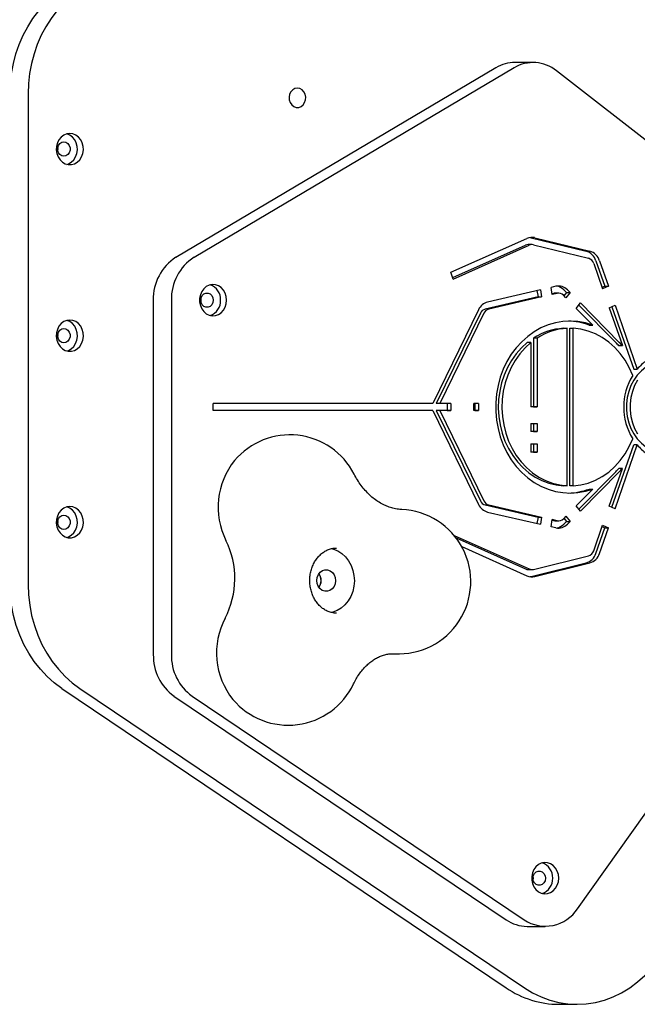
# Model space of a CAD drawing. Units: millimetres. Extents: x 15287 to 24109, y 24511 to 36383.
# Drawn here: x 21988 to 22244, y 30578 to 30987 of the extents above; entities that cross this region are included whole.
import ezdxf

# ---------------------------------------------------------------- set-up
doc = ezdxf.new("R2010")
doc.units = ezdxf.units.MM
doc.header["$LTSCALE"] = 200

msp = doc.modelspace()

# ---------------------------------------------------------------- linework, layer by layer
at = {"color": 7, "linetype": 'Continuous', "lineweight": 25}
for p, q in [((22201.09, 30968.92), (22193.59, 30968.92)), ((22185.68, 30966.71), (22052.82, 30888)), ((22193.18, 30966.71), (22060.32, 30888)), ((22359.75, 30849.34), (22210.78, 30965.49)), ((21991.45, 30955.97), (21991.45, 30752.11)), ((22166.99, 30881.8), (22198.54, 30895.88)), ((22200.24, 30896.17), (22223.13, 30890.55)), ((22201.74, 30896.17), (22224.63, 30890.55)), ((22167.73, 30879.59), (22197.97, 30893.08)), ((22167.93, 30879), (22199.47, 30893.08)), ((22200.57, 30893.32), (22199.07, 30893.32)), ((22201.2, 30893.24), (22224.09, 30887.61)), ((22226.27, 30885.5), (22229.95, 30874.9)), ((22227.18, 30886.61), (22230.86, 30876.02)), ((22228.68, 30886.61), (22232.36, 30876.02)), ((22167.93, 30879), (22166.99, 30881.8)), ((22204.13, 30874.5), (22182.22, 30869.44)), ((22204.13, 30874.5), (22204.64, 30871.55)), ((22210.54, 30875.98), (22208.55, 30875.52)), ((22209.06, 30872.58), (22208.55, 30875.52)), ((22214.92, 30873.41), (22213.86, 30874.49)), ((22216.42, 30873.41), (22215.36, 30874.49)), ((22230.86, 30876.02), (22229.75, 30875.5)), ((22232.36, 30876.02), (22229.95, 30874.9)), ((22230.86, 30876.02), (22232.36, 30876.02)), ((22203.14, 30871.55), (22181.23, 30866.49)), ((22204.64, 30871.55), (22182.73, 30866.49)), ((22202.69, 30874.16), (22203.14, 30871.55)), ((22203.14, 30871.55), (22204.64, 30871.55)), ((22209.55, 30873.03), (22209.01, 30872.91)), ((22211.05, 30873.03), (22209.06, 30872.58)), ((22211.64, 30873.1), (22210.14, 30873.1)), ((22214.71, 30871.15), (22213.64, 30872.23)), ((22214.92, 30873.41), (22213.86, 30872.01)), ((22216.42, 30873.41), (22214.71, 30871.15)), ((22214.92, 30873.41), (22216.42, 30873.41)), ((22043.41, 30870.21), (22043.41, 30723.02)), ((22050.91, 30870.21), (22050.91, 30723.02)), ((22219.01, 30866.79), (22220.73, 30869.05)), ((22225.84, 30859.88), (22219.01, 30866.79)), ((22235.38, 30852.68), (22220.07, 30868.19)), ((22236.88, 30852.68), (22220.73, 30869.05)), ((22232.72, 30866.96), (22235.13, 30868.07)), ((22232.72, 30866.96), (22238.16, 30851.32)), ((22233.84, 30867.47), (22242.84, 30841.58)), ((22235.13, 30868.07), (22244.34, 30841.58)), ((22178.42, 30866.25), (22159.43, 30827.32)), ((22179.18, 30864.78), (22160.91, 30827.32)), ((22180.68, 30864.78), (22162.41, 30827.32)), ((22213.68, 30858.52), (22215.18, 30858.52)), ((22215.18, 30793.12), (22215.18, 30858.52)), ((22216.28, 30793.12), (22216.28, 30858.52)), ((22216.28, 30858.52), (22217.78, 30858.52)), ((22217.78, 30793.12), (22217.78, 30858.52)), ((22224.34, 30859.88), (22225.84, 30859.88)), ((22201.27, 30854.47), (22201.27, 30825.92)), ((22202.77, 30854.47), (22201.27, 30854.47)), ((22202.77, 30854.47), (22202.77, 30825.92)), ((22200.17, 30852.59), (22198.67, 30852.59)), ((22200.17, 30852.59), (22200.17, 30825.92)), ((22236.66, 30851.32), (22238.16, 30851.32)), ((22242.84, 30841.58), (22244.34, 30841.58)), ((22159.43, 30827.32), (22068.3, 30827.32)), ((22068.3, 30824.32), (22068.3, 30827.32)), ((22162.41, 30827.32), (22160.91, 30827.32)), ((22166.93, 30827.32), (22162.41, 30827.32)), ((22165.43, 30827.32), (22165.43, 30824.32)), ((22166.93, 30827.32), (22166.93, 30824.32)), ((22178.38, 30827.32), (22176.42, 30827.32)), ((22176.42, 30824.32), (22176.42, 30827.32)), ((22176.88, 30827.32), (22176.88, 30824.32)), ((22178.38, 30827.32), (22178.38, 30824.32)), ((22202.77, 30825.92), (22200.17, 30825.92)), ((22201.27, 30825.92), (22200.17, 30825.92)), ((22201.27, 30825.92), (22202.77, 30825.92)), ((22159.43, 30824.32), (22068.3, 30824.32)), ((22157.93, 30824.32), (22068.3, 30824.32)), ((22159.43, 30824.32), (22157.93, 30824.32)), ((22159.43, 30824.32), (22178.42, 30785.39)), ((22165.43, 30824.32), (22160.91, 30824.32)), ((22160.91, 30824.32), (22179.18, 30786.86)), ((22162.41, 30824.32), (22160.91, 30824.32)), ((22162.41, 30824.32), (22180.68, 30786.86)), ((22166.93, 30824.32), (22162.41, 30824.32)), ((22165.43, 30824.32), (22166.93, 30824.32)), ((22178.38, 30824.32), (22176.42, 30824.32)), ((22176.88, 30824.32), (22176.42, 30824.32)), ((22176.88, 30824.32), (22178.38, 30824.32)), ((22200.17, 30819.03), (22202.77, 30819.03)), ((22200.17, 30819.03), (22200.17, 30815.7)), ((22201.27, 30819.03), (22201.27, 30815.7)), ((22202.77, 30819.03), (22202.77, 30815.7)), ((22219.48, 30617.42), (22363.45, 30820.08)), ((22202.77, 30815.7), (22200.17, 30815.7)), ((22201.27, 30815.7), (22200.17, 30815.7)), ((22201.27, 30815.7), (22202.77, 30815.7)), ((22200.17, 30810.48), (22202.77, 30810.48)), ((22200.17, 30810.48), (22200.17, 30807.01)), ((22201.27, 30810.48), (22201.27, 30807.01)), ((22202.77, 30810.48), (22202.77, 30807.01)), ((22233.84, 30784.16), (22242.84, 30810.06)), ((22235.13, 30783.56), (22244.34, 30810.06)), ((22244.34, 30810.06), (22242.84, 30810.06)), ((22202.77, 30807.01), (22200.17, 30807.01)), ((22201.27, 30807.01), (22200.17, 30807.01)), ((22201.27, 30807.01), (22202.77, 30807.01)), ((22235.38, 30798.96), (22220.07, 30783.45)), ((22236.88, 30798.96), (22220.73, 30782.59)), ((22232.72, 30784.68), (22238.16, 30800.32)), ((22238.16, 30800.32), (22236.66, 30800.32)), ((22215.18, 30793.12), (22213.68, 30793.12)), ((22217.78, 30793.12), (22216.28, 30793.12)), ((22225.84, 30791.76), (22219.01, 30784.84)), ((22224.34, 30791.76), (22225.84, 30791.76)), ((22181.23, 30785.14), (22203.14, 30780.08)), ((22182.73, 30785.14), (22204.64, 30780.08)), ((22220.73, 30782.59), (22219.01, 30784.84)), ((22235.13, 30783.56), (22232.72, 30784.68)), ((22182.22, 30782.2), (22204.13, 30777.14)), ((22214.71, 30780.48), (22213.64, 30779.4)), ((22214.71, 30780.48), (22216.42, 30778.23)), ((22203.14, 30780.08), (22202.69, 30777.47)), ((22203.14, 30780.08), (22204.64, 30780.08)), ((22204.64, 30780.08), (22204.13, 30777.14)), ((22208.55, 30776.12), (22209.06, 30779.06)), ((22209.55, 30778.6), (22209.01, 30778.73)), ((22211.05, 30778.6), (22209.06, 30779.06)), ((22210.14, 30778.54), (22211.64, 30778.54)), ((22213.86, 30779.62), (22214.92, 30778.23)), ((22214.92, 30778.23), (22213.86, 30777.15)), ((22214.92, 30778.23), (22216.42, 30778.23)), ((22216.42, 30778.23), (22215.36, 30777.15)), ((22226.27, 30766.14), (22229.95, 30776.74)), ((22229.95, 30776.74), (22232.36, 30775.62)), ((22168.29, 30772.47), (22199.47, 30758.56)), ((22210.54, 30775.66), (22208.55, 30776.12)), ((22227.18, 30765.02), (22230.86, 30775.62)), ((22228.68, 30765.02), (22232.36, 30775.62)), ((22229.75, 30776.14), (22230.86, 30775.62)), ((22230.86, 30775.62), (22232.36, 30775.62)), ((22169.11, 30771.44), (22197.97, 30758.56)), ((22171.46, 30767.84), (22198.54, 30755.76)), ((22200.24, 30755.46), (22223.13, 30761.09)), ((22201.2, 30758.4), (22224.09, 30764.02)), ((22201.74, 30755.46), (22224.63, 30761.09)), ((22199.07, 30758.32), (22200.57, 30758.32)), ((22005.42, 30708.93), (22189.97, 30584.54)), ((22012.92, 30708.93), (22197.47, 30584.54)), ((22052, 30705.75), (22189.86, 30612.83)), ((22059.5, 30705.75), (22197.36, 30612.83)), ((22198.59, 30610.11), (22206.09, 30610.11)), ((22211.8, 30577.73), (22219.3, 30577.73))]:
    msp.add_line(p, q, dxfattribs=at)
at = {"color": 7, "linetype": 'Continuous', "lineweight": 25, "flags": 128}
for points in [[(21983.95, 30955.97), (21984.1, 30960.19), (21984.56, 30964.37), (21985.33, 30968.49), (21986.39, 30972.53), (21987.74, 30976.44), (21989.38, 30980.22), (21991.28, 30983.81), (21993.44, 30987.21), (21995.84, 30990.39), (21998.47, 30993.33), (22001.29, 30995.99), (22004.31, 30998.38), (22007.48, 31000.46)], [(22014.98, 31000.46), (22011.81, 30998.38), (22008.79, 30995.99), (22005.97, 30993.33), (22003.34, 30990.39), (22000.94, 30987.21), (21998.78, 30983.81), (21996.88, 30980.22), (21995.24, 30976.44), (21993.89, 30972.53), (21992.83, 30968.49), (21992.06, 30964.37), (21991.6, 30960.19), (21991.45, 30955.97)], [(22103.25, 30958.26), (22102.23, 30958.08), (22101.3, 30957.56), (22100.54, 30956.75), (22100.02, 30955.72), (22099.79, 30954.56), (22099.87, 30953.37), (22100.25, 30952.26), (22100.89, 30951.33), (22101.75, 30950.66), (22102.73, 30950.3), (22103.77, 30950.3), (22104.75, 30950.66), (22105.61, 30951.33), (22106.25, 30952.26), (22106.63, 30953.37), (22106.7, 30954.56), (22106.47, 30955.72), (22105.96, 30956.75), (22105.2, 30957.56), (22104.27, 30958.08), (22103.25, 30958.26)], [(22008.77, 30939.47), (22007.47, 30939.3), (22006.24, 30938.78), (22005.15, 30937.95), (22004.25, 30936.85), (22003.6, 30935.55), (22003.23, 30934.1), (22003.15, 30932.59), (22003.38, 30931.11), (22003.89, 30929.72), (22004.68, 30928.51), (22005.68, 30927.54), (22006.84, 30926.86), (22008.12, 30926.52), (22009.42, 30926.52), (22010.69, 30926.86), (22011.86, 30927.54), (22012.86, 30928.51), (22013.64, 30929.72), (22014.16, 30931.11), (22014.39, 30932.59), (22014.31, 30934.1), (22013.94, 30935.55), (22013.28, 30936.85), (22012.39, 30937.95), (22011.3, 30938.78), (22010.07, 30939.3), (22008.77, 30939.47)], [(22006.27, 30935.97), (22007.16, 30935.79), (22007.94, 30935.27), (22008.52, 30934.47), (22008.83, 30933.49), (22008.83, 30932.45), (22008.52, 30931.47), (22007.94, 30930.67), (22007.16, 30930.15), (22006.27, 30929.97), (22005.38, 30930.15), (22004.6, 30930.67), (22004.02, 30931.47), (22003.71, 30932.45), (22003.71, 30933.49), (22004.02, 30934.47), (22004.6, 30935.27), (22005.38, 30935.79), (22006.27, 30935.97)], [(22007.52, 30926.63), (22008.19, 30926.86), (22009.36, 30927.54), (22010.36, 30928.51), (22011.14, 30929.72), (22011.66, 30931.11), (22011.89, 30932.59), (22011.81, 30934.1), (22011.44, 30935.55), (22010.78, 30936.85), (22009.89, 30937.95), (22008.8, 30938.78), (22007.57, 30939.3), (22007.52, 30939.31)], [(22199.82, 30896.26), (22199.84, 30896.26), (22200.24, 30896.17)], [(22073.86, 30870.21), (22073.71, 30871.71), (22073.26, 30873.13), (22072.54, 30874.39), (22071.59, 30875.42), (22070.46, 30876.18), (22069.21, 30876.61), (22067.9, 30876.7), (22066.62, 30876.44), (22065.42, 30875.84), (22064.37, 30874.94), (22063.53, 30873.78), (22062.94, 30872.43), (22062.64, 30870.96), (22062.64, 30869.46), (22062.94, 30867.99), (22063.53, 30866.64), (22064.37, 30865.48), (22065.42, 30864.58), (22066.62, 30863.98), (22067.9, 30863.72), (22069.21, 30863.81), (22070.46, 30864.24), (22071.59, 30865), (22072.54, 30866.03), (22073.26, 30867.29), (22073.71, 30868.71), (22073.86, 30870.21)], [(22068.33, 30870.21), (22068.17, 30869.18), (22067.72, 30868.28), (22067.03, 30867.61), (22066.18, 30867.26), (22065.28, 30867.26), (22064.43, 30867.61), (22063.74, 30868.28), (22063.29, 30869.18), (22063.13, 30870.21), (22063.29, 30871.24), (22063.74, 30872.14), (22064.43, 30872.81), (22065.28, 30873.16), (22066.18, 30873.16), (22067.03, 30872.81), (22067.72, 30872.14), (22068.17, 30871.24), (22068.33, 30870.21)], [(22063.23, 30869.39), (22063.33, 30870.21), (22063.23, 30871.03)], [(22210.14, 30873.1), (22209.89, 30873.09), (22209.55, 30873.03)], [(22008.77, 30861.97), (22007.47, 30861.8), (22006.24, 30861.28), (22005.15, 30860.45), (22004.25, 30859.35), (22003.6, 30858.05), (22003.23, 30856.6), (22003.15, 30855.09), (22003.38, 30853.61), (22003.89, 30852.22), (22004.68, 30851.01), (22005.68, 30850.04), (22006.84, 30849.36), (22008.12, 30849.02), (22009.42, 30849.02), (22010.69, 30849.36), (22011.86, 30850.04), (22012.86, 30851.01), (22013.64, 30852.22), (22014.16, 30853.61), (22014.39, 30855.09), (22014.31, 30856.6), (22013.94, 30858.05), (22013.28, 30859.35), (22012.39, 30860.45), (22011.3, 30861.28), (22010.07, 30861.8), (22008.77, 30861.97)], [(22006.27, 30858.47), (22007.16, 30858.29), (22007.94, 30857.77), (22008.52, 30856.97), (22008.83, 30855.99), (22008.83, 30854.95), (22008.52, 30853.97), (22007.94, 30853.17), (22007.16, 30852.65), (22006.27, 30852.47), (22005.38, 30852.65), (22004.6, 30853.17), (22004.02, 30853.97), (22003.71, 30854.95), (22003.71, 30855.99), (22004.02, 30856.97), (22004.6, 30857.77), (22005.38, 30858.29), (22006.27, 30858.47)], [(22007.52, 30849.13), (22008.19, 30849.36), (22009.36, 30850.04), (22010.36, 30851.01), (22011.14, 30852.22), (22011.66, 30853.61), (22011.89, 30855.09), (22011.81, 30856.6), (22011.44, 30858.05), (22010.78, 30859.35), (22009.89, 30860.45), (22008.8, 30861.28), (22007.57, 30861.8), (22007.52, 30861.81)], [(22225.84, 30859.88), (22222.8, 30860.8), (22219.7, 30861.36), (22216.56, 30861.55), (22213.43, 30861.38), (22210.32, 30860.84), (22207.28, 30859.94), (22204.33, 30858.69), (22201.51, 30857.1), (22198.84, 30855.18), (22196.36, 30852.97), (22194.08, 30850.47), (22192.03, 30847.72), (22190.23, 30844.75), (22188.7, 30841.58), (22187.46, 30838.25), (22186.52, 30834.79), (22185.89, 30831.24), (22185.57, 30827.63), (22185.57, 30824.01), (22185.89, 30820.4), (22186.52, 30816.85), (22187.46, 30813.39), (22188.7, 30810.06), (22190.23, 30806.89), (22192.03, 30803.91), (22194.08, 30801.16), (22196.36, 30798.67), (22198.84, 30796.45), (22201.51, 30794.54), (22204.33, 30792.95), (22207.28, 30791.7), (22210.32, 30790.8), (22213.43, 30790.26), (22216.56, 30790.09), (22219.7, 30790.28), (22222.8, 30790.84), (22225.84, 30791.76)], [(22242.43, 30838.98), (22241.01, 30842.22), (22239.28, 30845.26), (22237.27, 30848.06), (22235.01, 30850.59), (22232.52, 30852.81), (22229.82, 30854.7), (22226.97, 30856.23), (22223.98, 30857.38), (22220.91, 30858.15), (22217.78, 30858.52)], [(22198.67, 30852.59), (22196.26, 30850.41), (22194.08, 30847.94), (22192.14, 30845.21), (22190.46, 30842.25), (22189.07, 30839.11), (22187.98, 30835.81), (22187.21, 30832.39), (22186.75, 30828.9), (22186.63, 30825.37), (22186.84, 30821.85), (22187.37, 30818.37), (22188.23, 30814.98), (22189.39, 30811.71), (22190.86, 30808.61), (22192.61, 30805.71), (22194.61, 30803.05), (22196.85, 30800.65), (22199.31, 30798.54), (22201.95, 30796.75), (22204.73, 30795.3), (22207.64, 30794.2), (22210.63, 30793.47), (22213.68, 30793.12)], [(22200.17, 30852.59), (22197.76, 30850.41), (22195.58, 30847.94), (22193.64, 30845.21), (22191.96, 30842.25), (22190.57, 30839.11), (22189.48, 30835.81), (22188.71, 30832.39), (22188.25, 30828.9), (22188.13, 30825.37), (22188.34, 30821.85), (22188.87, 30818.37), (22189.73, 30814.98), (22190.89, 30811.71), (22192.36, 30808.61), (22194.11, 30805.71), (22196.11, 30803.05), (22198.35, 30800.65), (22200.81, 30798.54), (22203.45, 30796.75), (22206.23, 30795.3), (22209.14, 30794.2), (22212.13, 30793.47), (22215.18, 30793.12)], [(22256.62, 30845.21), (22254.33, 30845.03), (22252.09, 30844.49), (22249.93, 30843.61), (22247.9, 30842.39), (22246.02, 30840.86), (22244.35, 30839.06), (22242.9, 30837), (22241.71, 30834.74), (22240.8, 30832.31), (22240.18, 30829.76), (22239.87, 30827.14), (22239.87, 30824.5), (22240.18, 30821.87), (22240.8, 30819.32), (22241.71, 30816.9), (22242.9, 30814.63), (22244.35, 30812.58), (22246.02, 30810.77), (22247.9, 30809.25), (22249.93, 30808.03), (22252.09, 30807.14), (22254.33, 30806.6), (22256.62, 30806.42)], [(22244.4, 30837), (22243.21, 30834.74), (22242.3, 30832.31), (22241.68, 30829.76), (22241.37, 30827.14), (22241.37, 30824.5), (22241.68, 30821.87), (22242.3, 30819.32), (22243.21, 30816.9), (22244.4, 30814.63)], [(22217.78, 30793.12), (22220.91, 30793.49), (22223.98, 30794.25), (22226.97, 30795.41), (22229.82, 30796.94), (22232.52, 30798.83), (22235.01, 30801.05), (22237.27, 30803.57), (22239.28, 30806.37), (22241.01, 30809.41), (22242.43, 30812.66)], [(22008.77, 30784.47), (22007.47, 30784.3), (22006.24, 30783.78), (22005.15, 30782.95), (22004.25, 30781.85), (22003.6, 30780.55), (22003.23, 30779.1), (22003.15, 30777.59), (22003.38, 30776.11), (22003.89, 30774.72), (22004.68, 30773.51), (22005.68, 30772.54), (22006.84, 30771.86), (22008.12, 30771.52), (22009.42, 30771.52), (22010.69, 30771.86), (22011.86, 30772.54), (22012.86, 30773.51), (22013.64, 30774.72), (22014.16, 30776.11), (22014.39, 30777.59), (22014.31, 30779.1), (22013.94, 30780.55), (22013.28, 30781.85), (22012.39, 30782.95), (22011.3, 30783.78), (22010.07, 30784.3), (22008.77, 30784.47)], [(22006.27, 30780.97), (22007.16, 30780.79), (22007.94, 30780.27), (22008.52, 30779.47), (22008.83, 30778.49), (22008.83, 30777.45), (22008.52, 30776.47), (22007.94, 30775.67), (22007.16, 30775.15), (22006.27, 30774.97), (22005.38, 30775.15), (22004.6, 30775.67), (22004.02, 30776.47), (22003.71, 30777.45), (22003.71, 30778.49), (22004.02, 30779.47), (22004.6, 30780.27), (22005.38, 30780.79), (22006.27, 30780.97)], [(22007.52, 30771.63), (22008.19, 30771.86), (22009.36, 30772.54), (22010.36, 30773.51), (22011.14, 30774.72), (22011.66, 30776.11), (22011.89, 30777.59), (22011.81, 30779.1), (22011.44, 30780.55), (22010.78, 30781.85), (22009.89, 30782.95), (22008.8, 30783.78), (22007.57, 30784.3), (22007.52, 30784.31)], [(22210.14, 30778.54), (22209.89, 30778.55), (22209.55, 30778.6)], [(22117.27, 30767.02), (22118.19, 30766.78), (22120.01, 30766.03), (22121.7, 30764.94), (22123.21, 30763.55), (22124.5, 30761.89), (22125.53, 30760.01), (22126.28, 30757.96), (22126.73, 30755.79), (22126.87, 30753.56)], [(22119.07, 30753.68), (22118.9, 30752.42), (22118.43, 30751.26), (22117.69, 30750.3), (22116.75, 30749.62), (22115.68, 30749.28), (22114.57, 30749.29), (22113.51, 30749.67), (22112.59, 30750.38), (22111.87, 30751.35), (22111.42, 30752.53), (22111.28, 30753.8), (22111.45, 30755.06), (22111.93, 30756.22), (22112.66, 30757.18), (22113.6, 30757.86), (22114.67, 30758.2), (22115.78, 30758.18), (22116.84, 30757.81), (22117.77, 30757.1), (22118.48, 30756.12), (22118.93, 30754.95), (22119.07, 30753.68)], [(22005.42, 30708.93), (22002.26, 30711.28), (21999.29, 30713.94), (21996.52, 30716.89), (21993.99, 30720.1), (21991.71, 30723.55), (21989.7, 30727.22), (21987.97, 30731.07), (21986.54, 30735.09), (21985.41, 30739.23), (21984.6, 30743.47), (21984.11, 30747.78), (21983.95, 30752.11)], [(21991.45, 30752.11), (21991.61, 30747.78), (21992.1, 30743.47), (21992.91, 30739.23), (21994.04, 30735.09), (21995.47, 30731.07), (21997.2, 30727.22), (21999.21, 30723.55), (22001.49, 30720.1), (22004.02, 30716.89), (22006.79, 30713.94), (22009.76, 30711.28), (22012.92, 30708.93)], [(22126.87, 30753.56), (22126.68, 30751.35), (22126.19, 30749.19), (22125.39, 30747.16), (22124.31, 30745.31), (22122.98, 30743.69), (22121.45, 30742.34), (22119.74, 30741.31), (22117.9, 30740.61), (22117.12, 30740.43)], [(22199.82, 30755.38), (22199.84, 30755.38), (22200.24, 30755.46)], [(22211.72, 30630.11), (22211.57, 30631.61), (22211.12, 30633.02), (22210.4, 30634.28), (22209.45, 30635.32), (22208.32, 30636.07), (22207.07, 30636.51), (22205.76, 30636.6), (22204.47, 30636.33), (22203.27, 30635.74), (22202.23, 30634.83), (22201.39, 30633.68), (22200.8, 30632.33), (22200.5, 30630.86), (22200.5, 30629.35), (22200.8, 30627.88), (22201.39, 30626.53), (22202.23, 30625.38), (22203.27, 30624.48), (22204.47, 30623.88), (22205.76, 30623.62), (22207.07, 30623.71), (22208.32, 30624.14), (22209.45, 30624.89), (22210.4, 30625.93), (22211.12, 30627.19), (22211.57, 30628.61), (22211.72, 30630.11)], [(22206.19, 30630.11), (22206.03, 30629.08), (22205.58, 30628.18), (22204.89, 30627.51), (22204.04, 30627.15), (22203.14, 30627.15), (22202.29, 30627.51), (22201.6, 30628.18), (22201.15, 30629.08), (22200.99, 30630.11), (22201.15, 30631.13), (22201.6, 30632.03), (22202.29, 30632.7), (22203.14, 30633.06), (22204.04, 30633.06), (22204.89, 30632.7), (22205.58, 30632.03), (22206.03, 30631.13), (22206.19, 30630.11)], [(22201.09, 30629.29), (22201.19, 30630.11), (22201.09, 30630.92)], [(22197.47, 30584.54), (22200.85, 30582.49), (22204.38, 30580.79), (22208.02, 30579.45), (22211.75, 30578.49), (22215.54, 30577.92), (22219.35, 30577.73), (22223.17, 30577.93), (22226.96, 30578.51), (22230.68, 30579.48), (22234.32, 30580.83), (22237.84, 30582.54), (22241.22, 30584.6), (22244.43, 30587), (22247.44, 30589.72), (22250.23, 30592.73), (22252.78, 30596.01)]]:
    msp.add_lwpolyline(points, dxfattribs=at)
at = {"color": 7, "linetype": 'Continuous', "lineweight": 25}
for centre, radius, start, end in [((22193.64, 30953.46), 15.46, 90.1869, 120.9846), ((22201.1, 30953.49), 15.42, 51.1447, 120.929), ((22000.43, 30932.97), 3.44, 346.2751, 13.7248), ((22200.56, 30891.39), 4.93, 76.2244, 114.2912), ((22199.07, 30890.64), 2.67, 90.0905, 114.2178), ((22200.56, 30890.66), 2.65, 76.2244, 114.2912), ((22063.93, 30870.74), 20.53, 122.7546, 181.4853), ((22071.43, 30870.74), 20.53, 122.7546, 181.4853), ((22221.52, 30884.84), 5.93, 17.3735, 74.2985), ((22223.22, 30884.54), 3.19, 17.3735, 74.2985), ((22223.02, 30884.84), 5.93, 17.3735, 74.2985), ((22065.02, 30870.51), 6.34, 357.2633, 72.0232), ((22211.63, 30870.97), 5.12, 43.3477, 102.3275), ((22210.04, 30870.81), 5.3, 43.8886, 80.6955), ((22211.64, 30870.34), 2.76, 43.3477, 102.3275), ((22065.02, 30869.91), 6.34, 287.9768, 2.7367), ((22183.65, 30863.86), 5.76, 104.4481, 155.4588), ((22182, 30863.49), 3.1, 104.4481, 155.4588), ((22183.5, 30863.49), 3.1, 104.4481, 155.4588), ((22215.14, 30832.99), 25.57, 93.2739, 122.8594), ((22216.64, 30832.99), 25.57, 93.2739, 122.8594), ((22214.94, 30834.36), 27.2, 69.7813, 88.344), ((22000.43, 30855.47), 3.44, 346.2751, 13.7248), ((22211.73, 30829.33), 33.23, 41.4095, 44.6253), ((22213.23, 30829.33), 33.23, 41.4095, 44.6253), ((22259.62, 30828.53), 20.09, 124.7741, 139.5068), ((22263.82, 30825.82), 25.11, 148.3896, 211.6104), ((22100.1, 30784.27), 30, 27.2033, 139.8925), ((22259.62, 30823.11), 20.09, 220.4932, 235.2259), ((22101.17, 30784.22), 30.86, 141.1071, 206.6149), ((22211.73, 30822.3), 33.23, 315.3747, 318.5905), ((22213.23, 30822.3), 33.23, 315.3747, 318.5905), ((22214.94, 30817.28), 27.2, 271.656, 290.2187), ((22183.65, 30787.78), 5.76, 204.5412, 255.5519), ((22182, 30788.15), 3.1, 204.5412, 255.5519), ((22183.5, 30788.15), 3.1, 204.5412, 255.5519), ((22145.22, 30753.29), 30, 266.8073, 87.4996), ((22000.43, 30777.97), 3.44, 346.2751, 13.7248), ((22211.63, 30780.66), 5.12, 257.6725, 316.6523), ((22210.04, 30780.82), 5.3, 279.3045, 316.1114), ((22211.64, 30781.3), 2.76, 257.6725, 316.6523), ((22041.67, 30754.62), 35.6, 332.4281, 26.2939), ((22221.52, 30766.79), 5.93, 285.7015, 342.6265), ((22223.22, 30767.09), 3.19, 285.7015, 342.6265), ((22223.02, 30766.79), 5.93, 285.7015, 342.6265), ((22108.1, 30753.74), 4.99, 324.8596, 35.1403), ((22108.17, 30753.78), 4.9, 359.48, 35.2108), ((22199.07, 30760.99), 2.67, 245.7822, 269.9095), ((22200.56, 30760.97), 2.65, 245.7088, 283.7756), ((22108.17, 30753.69), 4.9, 324.7892, 0.52), ((22200.56, 30760.25), 4.93, 245.7088, 283.7756), ((22100.53, 30723.71), 30.89, 152.1398, 218.8557), ((22064.14, 30722.56), 20.73, 178.7116, 234.1667), ((22071.64, 30722.56), 20.73, 178.7116, 234.1667), ((22099.42, 30723.66), 30, 220.1075, 334.6235), ((22202.88, 30630.41), 6.34, 357.2633, 72.0232), ((22202.88, 30629.8), 6.34, 287.9768, 2.7367), ((22206.15, 30626.06), 15.89, 236.3886, 327.0448), ((22198.66, 30625.68), 15.58, 235.5807, 269.7272), ((22212.01, 30616.74), 39.02, 235.6131, 269.6947)]:
    msp.add_arc(centre, radius, start, end, dxfattribs=at)
for points, knots in [([(22146.53, 30783.26), (22146.28, 30783.27), (22145.25, 30783.33), (22143.53, 30783.6), (22141.38, 30784.21), (22139.3, 30785.05), (22137.23, 30786.17), (22135.18, 30787.58), (22133.24, 30789.23), (22131.42, 30791.1), (22129.72, 30793.19), (22128.15, 30795.47), (22127.23, 30797.15), (22126.78, 30797.99)], [0, 0, 0, 0, 0.0375469, 0.1542413, 0.2561363, 0.353016, 0.4553575, 0.5529271, 0.6466983, 0.7376476, 0.8265303, 0.9139137, 1, 1, 1, 1]), ([(22108.38, 30753.92), (22108.39, 30754.24), (22108.42, 30755.24), (22108.65, 30756.91), (22109.16, 30758.84), (22109.9, 30760.65), (22110.85, 30762.3), (22111.98, 30763.75), (22113.26, 30764.98), (22114.66, 30765.96), (22116.17, 30766.69), (22117.75, 30767.11), (22118.86, 30767.29), (22119.43, 30767.23), (22119.45, 30767.23)], [0, 0, 0, 0, 0.044525, 0.137467, 0.230404, 0.323339, 0.416394, 0.509771, 0.603777, 0.698841, 0.795489, 0.894234, 0.995292, 1, 1, 1, 1]), ([(22119.49, 30740.25), (22119.42, 30740.25), (22118.8, 30740.19), (22117.62, 30740.38), (22115.99, 30740.85), (22114.43, 30741.65), (22112.98, 30742.72), (22111.69, 30744.05), (22110.58, 30745.59), (22109.67, 30747.32), (22108.99, 30749.19), (22108.54, 30751.16), (22108.39, 30752.76), (22108.38, 30753.68), (22108.38, 30753.92)], [0, 0, 0, 0, 0.0116677, 0.1127411, 0.2137704, 0.3130985, 0.4102294, 0.5054122, 0.5991543, 0.6919307, 0.7840947, 0.8758782, 0.9674215, 1, 1, 1, 1]), ([(22126.53, 30710.8), (22126.69, 30711.12), (22127.22, 30712.21), (22128.21, 30713.93), (22129.56, 30715.86), (22131, 30717.57), (22132.52, 30719.07), (22134.1, 30720.34), (22135.72, 30721.39), (22137.38, 30722.23), (22139.08, 30722.84), (22140.84, 30723.24), (22142.33, 30723.38), (22143.25, 30723.34), (22143.55, 30723.33)], [0, 0, 0, 0, 0.034418, 0.114832, 0.195807, 0.277877, 0.36149, 0.447234, 0.535882, 0.628446, 0.726231, 0.830833, 0.943747, 1, 1, 1, 1])]:
    msp.add_open_spline(points, degree=3, knots=knots, dxfattribs=at)

doc.saveas('drawing.dxf')
